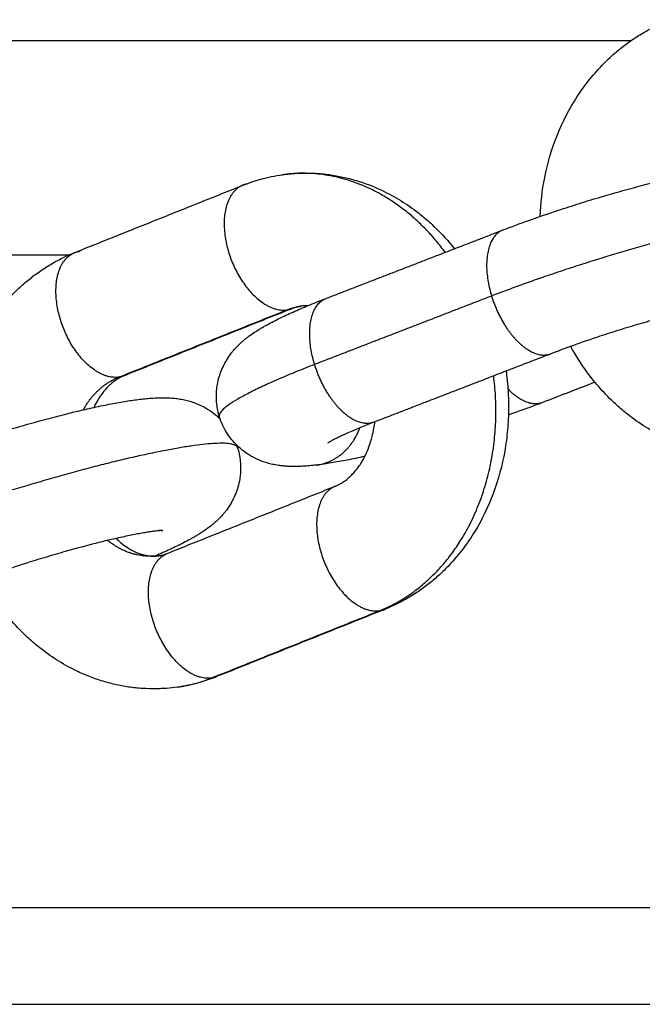
# Model space of a CAD drawing. Units: millimetres. Extents: x 106.72 to 113.24, y 1466.32 to 1474.77.
# Drawn here: x 110.91 to 110.94, y 1471.84 to 1471.89 of the extents above; entities that cross this region are included whole.
import ezdxf

# ---------------------------------------------------------------- set-up
doc = ezdxf.new("R2010")
doc.units = ezdxf.units.MM

# ---------------------------------------------------------------- blocks, each defined once
blk = doc.blocks.new('A042_front')
for points, knots in [([(110.930575, 1471.101259), (110.930598, 1471.101869), (110.930668, 1471.102476), (110.93092, 1471.103748), (110.931114, 1471.104407), (110.931367, 1471.10504), (110.931623, 1471.105679), (110.931937, 1471.106287), (110.932491, 1471.107138), (110.932688, 1471.107411), (110.933106, 1471.107929), (110.933327, 1471.108176), (110.933559, 1471.10841), (110.933699, 1471.10855), (110.933842, 1471.108685), (110.934085, 1471.1089), (110.934181, 1471.108982), (110.934361, 1471.109129), (110.934445, 1471.109194), (110.934697, 1471.109385), (110.934868, 1471.109506), (110.93513, 1471.109677), (110.935218, 1471.109732), (110.935481, 1471.10989), (110.935659, 1471.109989), (110.935929, 1471.110128), (110.936019, 1471.110172), (110.936288, 1471.110298), (110.93647, 1471.110375), (110.936653, 1471.110446)], [3.977362, 3.977362, 3.977362, 3.977362, 5.81779, 5.81779, 7.909714, 7.909714, 7.909714, 10.023298, 10.023298, 11.075141, 11.075141, 12.117022, 12.117022, 12.117022, 12.742165, 12.742165, 13.144162, 13.144162, 13.482421, 13.482421, 14.151838, 14.151838, 14.482614, 14.482614, 15.135619, 15.135619, 15.457492, 15.457492, 16.091395, 16.091395, 16.091395, 16.091395]), ([(110.928837, 1471.100624), (110.929223, 1471.100773), (110.929628, 1471.100924), (110.930494, 1471.101233), (110.930954, 1471.10139), (110.931749, 1471.101653), (110.932077, 1471.101758), (110.932575, 1471.101914), (110.932743, 1471.101966), (110.933251, 1471.102121), (110.933591, 1471.102221), (110.934098, 1471.102367), (110.934267, 1471.102415), (110.934435, 1471.102462), (110.934939, 1471.102602), (110.935431, 1471.102732), (110.936376, 1471.102969), (110.936826, 1471.103074), (110.937393, 1471.103197), (110.93753, 1471.103226), (110.937928, 1471.103307), (110.938181, 1471.103356), (110.938553, 1471.103421), (110.938679, 1471.103442), (110.938905, 1471.103477), (110.939004, 1471.103492), (110.939208, 1471.10352), (110.939311, 1471.103533), (110.939414, 1471.103545), (110.939517, 1471.103557), (110.939618, 1471.103568), (110.939823, 1471.103586), (110.939925, 1471.103594), (110.940134, 1471.103606), (110.940242, 1471.10361), (110.940463, 1471.103613), (110.94058, 1471.103612), (110.940725, 1471.103605), (110.940752, 1471.103604), (110.940831, 1471.103599), (110.940884, 1471.103595), (110.940991, 1471.103585), (110.941045, 1471.103579), (110.941191, 1471.103559), (110.941285, 1471.103544), (110.941462, 1471.103508), (110.941544, 1471.103489), (110.941711, 1471.103443), (110.941795, 1471.103417), (110.942027, 1471.103335), (110.942175, 1471.103271), (110.942322, 1471.103195), (110.942391, 1471.103159), (110.942459, 1471.103121), (110.94264, 1471.103009), (110.942752, 1471.102931), (110.94293, 1471.102789), (110.942999, 1471.102729), (110.94317, 1471.102567), (110.943269, 1471.10246), (110.943405, 1471.102291), (110.943448, 1471.102234), (110.943568, 1471.102063), (110.94364, 1471.101945), (110.943795, 1471.101648), (110.94387, 1471.101466), (110.943928, 1471.101278)], [10.658226, 10.658226, 10.658226, 10.658226, 12.084896, 12.084896, 13.59364, 13.59364, 14.634665, 14.634665, 15.162754, 15.162754, 16.229573, 16.229573, 16.765704, 16.765704, 16.765704, 18.373594, 18.373594, 19.954838, 19.954838, 20.470785, 20.470785, 21.484683, 21.484683, 22.026123, 22.026123, 22.470779, 22.470779, 22.953592, 22.953592, 22.953592, 23.441059, 23.441059, 23.947342, 23.947342, 24.473864, 24.473864, 25.033845, 25.033845, 25.161162, 25.161162, 25.402667, 25.402667, 25.644258, 25.644258, 26.040074, 26.040074, 26.367529, 26.367529, 26.689837, 26.689837, 27.244901, 27.244901, 27.244901, 27.503307, 27.503307, 27.944644, 27.944644, 28.23332, 28.23332, 28.691926, 28.691926, 28.913848, 28.913848, 29.343759, 29.343759, 29.953728, 29.953728, 29.953728, 29.953728]), ([(110.916692, 1471.102715), (110.916965, 1471.102825), (110.917244, 1471.102919), (110.917854, 1471.103088), (110.918187, 1471.103157), (110.918523, 1471.103205)], [15.990961, 15.990961, 15.990961, 15.990961, 16.955276, 16.955276, 18.071727, 18.071727, 18.071727, 18.071727]), ([(110.918523, 1471.103205), (110.918694, 1471.10323), (110.918865, 1471.103248), (110.919142, 1471.103269), (110.919247, 1471.103275), (110.919565, 1471.103287), (110.919778, 1471.103286), (110.920099, 1471.103272), (110.920206, 1471.103265), (110.920314, 1471.103256), (110.92053, 1471.103237), (110.920746, 1471.10321), (110.921069, 1471.103156), (110.921177, 1471.103136), (110.921494, 1471.10307), (110.921702, 1471.103018), (110.92202, 1471.102926), (110.922132, 1471.102891), (110.922451, 1471.102783), (110.922656, 1471.102705), (110.922964, 1471.102574), (110.923069, 1471.102527), (110.923476, 1471.102335), (110.923771, 1471.102174), (110.924058, 1471.101997), (110.924343, 1471.101821), (110.924619, 1471.101629), (110.924973, 1471.101354), (110.92506, 1471.101283), (110.925316, 1471.10107), (110.925482, 1471.100921), (110.925974, 1471.100451), (110.926284, 1471.10011), (110.926573, 1471.099749)], [0, 0, 0, 0, 0.566161, 0.566161, 0.912082, 0.912082, 1.611848, 1.611848, 1.965086, 1.965086, 1.965086, 2.677401, 2.677401, 3.03573, 3.03573, 3.735427, 3.735427, 4.116477, 4.116477, 4.828027, 4.828027, 5.200282, 5.200282, 6.28045, 6.28045, 6.28045, 7.352234, 7.352234, 7.706311, 7.706311, 8.408813, 8.408813, 9.846847, 9.846847, 9.846847, 9.846847]), ([(110.903059, 1471.090427), (110.903065, 1471.09068), (110.90308, 1471.090932), (110.903132, 1471.091518), (110.903176, 1471.09185), (110.903351, 1471.092849), (110.903527, 1471.093503), (110.90376, 1471.094131), (110.903995, 1471.094768), (110.904288, 1471.095375), (110.904809, 1471.096226), (110.904996, 1471.096499), (110.905393, 1471.097021), (110.905604, 1471.09727), (110.905826, 1471.097505), (110.9059, 1471.097583), (110.905974, 1471.09766), (110.906202, 1471.097884), (110.906358, 1471.098028), (110.906598, 1471.098233), (110.906679, 1471.098299), (110.906923, 1471.098493), (110.90709, 1471.098616), (110.907344, 1471.09879), (110.90743, 1471.098845), (110.907686, 1471.099007), (110.90786, 1471.099108), (110.908125, 1471.099248), (110.908213, 1471.099293), (110.908477, 1471.099422), (110.908655, 1471.0995), (110.908835, 1471.099573)], [3.968269, 3.968269, 3.968269, 3.968269, 4.731622, 4.731622, 5.746461, 5.746461, 7.819139, 7.819139, 7.819139, 9.919116, 9.919116, 10.966915, 10.966915, 12.006776, 12.006776, 12.006776, 12.350728, 12.350728, 13.033719, 13.033719, 13.37237, 13.37237, 14.043174, 14.043174, 14.374932, 14.374932, 15.03041, 15.03041, 15.353749, 15.353749, 15.990961, 15.990961, 15.990961, 15.990961]), ([(110.91559, 1471.09191), (110.915532, 1471.092098), (110.915492, 1471.092291), (110.915454, 1471.092623), (110.915447, 1471.092761), (110.91545, 1471.09297), (110.915453, 1471.093041), (110.915467, 1471.093213), (110.91548, 1471.093313), (110.915519, 1471.09353), (110.915546, 1471.093646), (110.91561, 1471.093866), (110.915647, 1471.09397), (110.915733, 1471.094184), (110.915785, 1471.094293), (110.915841, 1471.094397), (110.91588, 1471.094468), (110.91592, 1471.094537), (110.916024, 1471.094703), (110.916091, 1471.094796), (110.916191, 1471.094925), (110.916223, 1471.094964), (110.916314, 1471.095072), (110.916374, 1471.095137), (110.916479, 1471.095244), (110.916523, 1471.095288), (110.916568, 1471.09533), (110.916592, 1471.095352), (110.916616, 1471.095374), (110.916682, 1471.095433), (110.916724, 1471.095468), (110.916807, 1471.095537), (110.916848, 1471.09557), (110.916897, 1471.095608), (110.916905, 1471.095614), (110.917012, 1471.095696), (110.917112, 1471.095766), (110.917215, 1471.095835), (110.91722, 1471.095838), (110.917274, 1471.095874), (110.917323, 1471.095906), (110.917423, 1471.095968), (110.917473, 1471.095999), (110.917578, 1471.096061), (110.917632, 1471.096093), (110.917732, 1471.09615), (110.917778, 1471.096176), (110.917924, 1471.096256), (110.918026, 1471.09631), (110.918235, 1471.096417), (110.918341, 1471.096469), (110.918557, 1471.096574), (110.918667, 1471.096626), (110.918999, 1471.096779), (110.919229, 1471.09688), (110.91959, 1471.097034), (110.91971, 1471.097084), (110.920069, 1471.097231), (110.920315, 1471.097329), (110.920571, 1471.097428)], [0, 0, 0, 0, 0.609663, 0.609663, 1.03976, 1.03976, 1.26173, 1.26173, 1.579392, 1.579392, 1.957405, 1.957405, 2.311136, 2.311136, 2.708722, 2.708722, 2.708722, 2.977576, 2.977576, 3.381766, 3.381766, 3.569915, 3.569915, 3.911371, 3.911371, 4.167357, 4.167357, 4.167357, 4.305367, 4.305367, 4.545631, 4.545631, 4.785809, 4.785809, 4.832973, 4.832973, 5.414197, 5.414197, 5.441961, 5.441961, 5.733454, 5.733454, 6.024964, 6.024964, 6.334525, 6.334525, 6.589152, 6.589152, 7.139833, 7.139833, 7.677589, 7.677589, 8.203345, 8.203345, 9.221126, 9.221126, 9.711939, 9.711939, 10.658226, 10.658226, 10.658226, 10.658226]), ([(110.940436, 1471.097412), (110.940436, 1471.097412), (110.940436, 1471.097412), (110.940435, 1471.097412), (110.940434, 1471.097412), (110.94043, 1471.097412), (110.940424, 1471.097412), (110.940406, 1471.097411), (110.940394, 1471.097411), (110.940354, 1471.097409), (110.940318, 1471.097406), (110.940234, 1471.097398), (110.940186, 1471.097393), (110.940132, 1471.097387), (110.940078, 1471.097381), (110.940019, 1471.097373), (110.939894, 1471.097356), (110.93983, 1471.097346), (110.939678, 1471.097323), (110.939588, 1471.097308), (110.939314, 1471.09726), (110.939116, 1471.097222), (110.938797, 1471.097157), (110.938684, 1471.097133), (110.93821, 1471.09703), (110.937821, 1471.096939), (110.936991, 1471.096732), (110.93655, 1471.096615), (110.936098, 1471.096489), (110.935946, 1471.096447), (110.935794, 1471.096403), (110.935335, 1471.096272), (110.935026, 1471.09618), (110.934565, 1471.09604), (110.934412, 1471.095993), (110.93396, 1471.095851), (110.933661, 1471.095755), (110.932943, 1471.095518), (110.932529, 1471.095376), (110.93176, 1471.095102), (110.931405, 1471.09497), (110.931073, 1471.094841)], [24.751484, 24.751484, 24.751484, 24.751484, 24.827832, 24.827832, 24.873463, 24.873463, 25.086826, 25.086826, 25.300179, 25.300179, 25.716074, 25.716074, 26.123375, 26.123375, 26.123375, 26.53074, 26.53074, 26.910716, 26.910716, 27.378719, 27.378719, 28.267014, 28.267014, 28.724633, 28.724633, 30.139887, 30.139887, 31.594483, 31.594483, 31.594483, 32.081048, 32.081048, 33.050475, 33.050475, 33.530633, 33.530633, 34.476462, 34.476462, 35.842436, 35.842436, 37.124112, 37.124112, 37.124112, 37.124112]), ([(110.919397, 1471.097067), (110.91939, 1471.097066), (110.919382, 1471.097065), (110.919326, 1471.097056), (110.919277, 1471.097046), (110.919151, 1471.097015), (110.919073, 1471.09699), (110.918994, 1471.096959)], [21.9225756, 21.9225756, 21.9225756, 21.9225756, 21.9755747, 21.9755747, 22.3183526, 22.3183526, 22.8653508, 22.8653508, 22.8653508, 22.8653508]), ([(110.919708, 1471.097083), (110.919661, 1471.097085), (110.919615, 1471.097085), (110.919511, 1471.09708), (110.919454, 1471.097075), (110.919397, 1471.097067)], [21.213816, 21.213816, 21.213816, 21.213816, 21.5275116, 21.5275116, 21.9225756, 21.9225756, 21.9225756, 21.9225756]), ([(110.94115, 1471.090099), (110.941045, 1471.090088), (110.94094, 1471.090078), (110.940835, 1471.090068), (110.940729, 1471.090062), (110.940623, 1471.090055), (110.940516, 1471.090049), (110.940416, 1471.090047), (110.940316, 1471.090044), (110.940216, 1471.090042), (110.940209, 1471.090042), (110.940202, 1471.090042), (110.940194, 1471.090042), (110.940086, 1471.090044), (110.939978, 1471.090046), (110.93987, 1471.090048), (110.939761, 1471.090054), (110.939652, 1471.09006), (110.939543, 1471.090066), (110.939434, 1471.090074), (110.939324, 1471.090085), (110.939106, 1471.09011), (110.938996, 1471.090124), (110.938777, 1471.090158), (110.938668, 1471.090177), (110.93845, 1471.090219), (110.93834, 1471.090243), (110.938123, 1471.090294), (110.938014, 1471.090322), (110.937798, 1471.090382), (110.93769, 1471.090414), (110.937445, 1471.090491), (110.937309, 1471.090538), (110.936991, 1471.090657), (110.93681, 1471.090731), (110.936438, 1471.090899), (110.936247, 1471.090993), (110.935946, 1471.091154), (110.935834, 1471.091217), (110.935724, 1471.091282), (110.935432, 1471.091455), (110.935148, 1471.091644), (110.934783, 1471.091917), (110.934693, 1471.091987), (110.934428, 1471.092199), (110.934256, 1471.092347), (110.933602, 1471.09295), (110.933156, 1471.093451), (110.932758, 1471.093995), (110.932481, 1471.094373), (110.932227, 1471.094772), (110.931999, 1471.095187)], [0, 0, 0, 0, 1, 1, 1, 2, 2, 2, 3, 3, 3, 4, 4, 4, 5, 5, 5, 6, 6, 6, 6.353723, 6.353723, 6.709329, 6.709329, 7.06655, 7.06655, 7.425171, 7.425171, 7.784941, 7.784941, 8.145579, 8.145579, 8.60664, 8.60664, 9.230371, 9.230371, 9.908508, 9.908508, 10.314126, 10.314126, 10.314126, 11.390072, 11.390072, 11.747838, 11.747838, 12.455432, 12.455432, 14.526403, 14.526403, 14.526403, 15.970441, 15.970441, 15.970441, 15.970441]), ([(110.911138, 1471.093816), (110.911096, 1471.093799), (110.911054, 1471.093781), (110.910969, 1471.093739), (110.910927, 1471.093717), (110.91084, 1471.093667), (110.910796, 1471.093639), (110.910697, 1471.093572), (110.910643, 1471.093531), (110.910551, 1471.093456), (110.910513, 1471.093424), (110.910429, 1471.093346), (110.910382, 1471.0933), (110.910243, 1471.093152), (110.910151, 1471.093041), (110.910016, 1471.092851), (110.90997, 1471.092781), (110.909865, 1471.09261), (110.909808, 1471.092506), (110.909744, 1471.092377), (110.909734, 1471.092357), (110.909724, 1471.092336)], [0, 0, 0, 0, 0.293022, 0.293022, 0.584256, 0.584256, 0.885359, 0.885359, 1.251128, 1.251128, 1.503865, 1.503865, 1.820497, 1.820497, 2.454716, 2.454716, 2.794633, 2.794633, 3.247605, 3.247605, 3.330837, 3.330837, 3.330837, 3.330837]), ([(110.928982, 1471.094033), (110.929018, 1471.093774), (110.929045, 1471.093513), (110.929088, 1471.092929), (110.929099, 1471.092605), (110.929097, 1471.092282), (110.929094, 1471.091951), (110.929079, 1471.091622), (110.92902, 1471.09096), (110.928976, 1471.090628), (110.9288, 1471.089629), (110.928624, 1471.088974), (110.928392, 1471.088346), (110.928156, 1471.08771), (110.927863, 1471.087103), (110.927342, 1471.086251), (110.927156, 1471.085978), (110.926758, 1471.085456), (110.926548, 1471.085208), (110.926325, 1471.084972), (110.926252, 1471.084894), (110.926177, 1471.084818), (110.92595, 1471.084593), (110.925794, 1471.08445), (110.925553, 1471.084245), (110.925472, 1471.084178), (110.925228, 1471.083984), (110.925062, 1471.083862), (110.924807, 1471.083688), (110.924722, 1471.083632), (110.924465, 1471.083471), (110.924291, 1471.08337), (110.924027, 1471.083229), (110.923938, 1471.083184), (110.923674, 1471.083056), (110.923496, 1471.082977), (110.923316, 1471.082905)], [16.20613, 16.20613, 16.20613, 16.20613, 16.991533, 16.991533, 17.965323, 17.965323, 17.965323, 18.960869, 18.960869, 19.975709, 19.975709, 22.048387, 22.048387, 22.048387, 24.148364, 24.148364, 25.196162, 25.196162, 26.236023, 26.236023, 26.236023, 26.579975, 26.579975, 27.262967, 27.262967, 27.601618, 27.601618, 28.272421, 28.272421, 28.604179, 28.604179, 29.259658, 29.259658, 29.582996, 29.582996, 30.220209, 30.220209, 30.220209, 30.220209]), ([(110.900914, 1471.089631), (110.901285, 1471.089779), (110.901676, 1471.089929), (110.902347, 1471.090175), (110.902615, 1471.090272), (110.903067, 1471.09043), (110.903248, 1471.090492), (110.903914, 1471.090718), (110.904407, 1471.090879), (110.905244, 1471.091141), (110.905584, 1471.091245), (110.906094, 1471.091396), (110.906264, 1471.091446), (110.906433, 1471.091494), (110.906941, 1471.09164), (110.907442, 1471.091778), (110.908408, 1471.092029), (110.90887, 1471.092142), (110.909457, 1471.092277), (110.909599, 1471.092309), (110.910012, 1471.092399), (110.910275, 1471.092453), (110.910653, 1471.092525), (110.910774, 1471.092548), (110.911009, 1471.09259), (110.911124, 1471.092609), (110.911346, 1471.092645), (110.911454, 1471.092661), (110.911559, 1471.092676), (110.911666, 1471.092691), (110.91177, 1471.092705), (110.911979, 1471.09273), (110.912083, 1471.092742), (110.912238, 1471.092756), (110.912289, 1471.092761), (110.912394, 1471.092769), (110.912448, 1471.092773), (110.912556, 1471.09278), (110.91261, 1471.092783), (110.912719, 1471.092787), (110.912774, 1471.092789), (110.912943, 1471.092792), (110.913061, 1471.092791), (110.913218, 1471.092785), (110.913256, 1471.092783), (110.913389, 1471.092775), (110.913487, 1471.092766), (110.913597, 1471.092752), (110.913606, 1471.092751), (110.913706, 1471.092738), (110.9138, 1471.092723), (110.913981, 1471.092686), (110.914067, 1471.092666), (110.914234, 1471.092619), (110.914314, 1471.092594), (110.914542, 1471.092513), (110.91469, 1471.09245), (110.914837, 1471.092373), (110.914906, 1471.092338), (110.914973, 1471.092299), (110.915169, 1471.092179), (110.915293, 1471.092091), (110.91547, 1471.091946), (110.915525, 1471.091897), (110.915595, 1471.091831), (110.91561, 1471.091816), (110.915626, 1471.091801)], [10.107155, 10.107155, 10.107155, 10.107155, 11.537755, 11.537755, 12.450268, 12.450268, 13.046765, 13.046765, 14.616662, 14.616662, 15.683554, 15.683554, 16.21953, 16.21953, 16.21953, 17.82708, 17.82708, 19.405095, 19.405095, 19.919544, 19.919544, 20.929029, 20.929029, 21.422291, 21.422291, 21.907719, 21.907719, 22.385085, 22.385085, 22.385085, 22.865122, 22.865122, 23.36183, 23.36183, 23.611871, 23.611871, 23.876253, 23.876253, 24.144634, 24.144634, 24.413023, 24.413023, 24.978946, 24.978946, 25.157438, 25.157438, 25.599072, 25.599072, 25.639115, 25.639115, 26.034503, 26.034503, 26.377269, 26.377269, 26.686402, 26.686402, 27.24509, 27.24509, 27.24509, 27.503488, 27.503488, 27.996385, 27.996385, 28.23331, 28.23331, 28.300523, 28.300523, 28.300523, 28.300523]), ([(110.930681, 1471.092564), (110.930295, 1471.092415), (110.92989, 1471.092265), (110.929344, 1471.09207), (110.929218, 1471.092026), (110.929091, 1471.091981)], [0, 0, 0, 0, 1.42667, 1.42667, 1.850384, 1.850384, 1.850384, 1.850384]), ([(110.920104, 1471.089643), (110.920001, 1471.089631), (110.9199, 1471.08962), (110.919695, 1471.089602), (110.919593, 1471.089594), (110.919383, 1471.089582), (110.919276, 1471.089578), (110.919054, 1471.089575), (110.918938, 1471.089577), (110.918793, 1471.089583), (110.918766, 1471.089585), (110.918687, 1471.08959), (110.918634, 1471.089594), (110.918527, 1471.089604), (110.918473, 1471.08961), (110.918326, 1471.089629), (110.918233, 1471.089644), (110.918055, 1471.089681), (110.917973, 1471.0897), (110.917807, 1471.089746), (110.917723, 1471.089772), (110.917491, 1471.089854), (110.917343, 1471.089917), (110.917195, 1471.089994), (110.917127, 1471.09003), (110.917059, 1471.090068), (110.916877, 1471.090179), (110.916766, 1471.090258), (110.916588, 1471.0904), (110.916519, 1471.090459), (110.916348, 1471.090622), (110.916249, 1471.090729), (110.916112, 1471.090898), (110.91607, 1471.090955), (110.91595, 1471.091126), (110.915878, 1471.091244), (110.915723, 1471.09154), (110.915648, 1471.091722), (110.91559, 1471.09191)], [0, 0, 0, 0, 0.487468, 0.487468, 0.99375, 0.99375, 1.520272, 1.520272, 2.080254, 2.080254, 2.207571, 2.207571, 2.449075, 2.449075, 2.690666, 2.690666, 3.086483, 3.086483, 3.413938, 3.413938, 3.736245, 3.736245, 4.291309, 4.291309, 4.291309, 4.549716, 4.549716, 4.991052, 4.991052, 5.279729, 5.279729, 5.738335, 5.738335, 5.960256, 5.960256, 6.390167, 6.390167, 7.000136, 7.000136, 7.000136, 7.000136]), ([(110.922807, 1471.091645), (110.922589, 1471.091561), (110.922382, 1471.091479), (110.922087, 1471.091357), (110.92199, 1471.091317), (110.921706, 1471.091196), (110.92153, 1471.091119), (110.921295, 1471.09101), (110.92122, 1471.090975), (110.921081, 1471.090908), (110.921017, 1471.090876), (110.920902, 1471.090817), (110.920851, 1471.09079), (110.920763, 1471.090742), (110.920727, 1471.090721), (110.920688, 1471.090697), (110.920677, 1471.09069), (110.92066, 1471.09068), (110.920655, 1471.090677), (110.920652, 1471.090675), (110.920652, 1471.090675), (110.920651, 1471.090674), (110.92065, 1471.090674), (110.92065, 1471.090674)], [0, 0, 0, 0, 0.842559, 0.842559, 1.276148, 1.276148, 2.163214, 2.163214, 2.615191, 2.615191, 3.071233, 3.071233, 3.530434, 3.530434, 3.992585, 3.992585, 4.226352, 4.226352, 4.460133, 4.460133, 4.482138, 4.482138, 4.558225, 4.558225, 4.558225, 4.558225]), ([(110.921013, 1471.088661), (110.921055, 1471.088678), (110.921097, 1471.088697), (110.921182, 1471.088738), (110.921224, 1471.088761), (110.921311, 1471.088811), (110.921356, 1471.088839), (110.921454, 1471.088906), (110.921508, 1471.088947), (110.9216, 1471.089022), (110.921638, 1471.089054), (110.921722, 1471.089132), (110.921769, 1471.089178), (110.921909, 1471.089326), (110.922, 1471.089437), (110.922136, 1471.089627), (110.922182, 1471.089696), (110.922286, 1471.089867), (110.922344, 1471.089971), (110.922463, 1471.090212), (110.922523, 1471.090352), (110.922577, 1471.090499), (110.922633, 1471.09065), (110.922683, 1471.090809), (110.922759, 1471.091103), (110.922788, 1471.091237), (110.922829, 1471.091469), (110.922843, 1471.091566), (110.922855, 1471.091664)], [7.61665, 7.61665, 7.61665, 7.61665, 7.909672, 7.909672, 8.200906, 8.200906, 8.502009, 8.502009, 8.867778, 8.867778, 9.120515, 9.120515, 9.437147, 9.437147, 10.071366, 10.071366, 10.411283, 10.411283, 10.864256, 10.864256, 11.408757, 11.408757, 11.408757, 11.969976, 11.969976, 12.412624, 12.412624, 12.721347, 12.721347, 12.721347, 12.721347]), ([(110.916443, 1471.090457), (110.916481, 1471.090333), (110.916511, 1471.090207), (110.916548, 1471.090004), (110.916558, 1471.089928), (110.916587, 1471.089653), (110.91659, 1471.089453), (110.916566, 1471.089167), (110.916555, 1471.089079), (110.91652, 1471.088862), (110.91649, 1471.088733), (110.916425, 1471.08851), (110.916392, 1471.088415), (110.916307, 1471.0882), (110.916252, 1471.088082), (110.916191, 1471.08797), (110.916153, 1471.087899), (110.916113, 1471.08783), (110.916011, 1471.087669), (110.915948, 1471.087579), (110.915883, 1471.087495), (110.915848, 1471.08745), (110.915813, 1471.087407), (110.915718, 1471.087295), (110.915659, 1471.08723), (110.915556, 1471.087125), (110.915514, 1471.087084), (110.915445, 1471.08702), (110.915419, 1471.086995), (110.91535, 1471.086935), (110.915309, 1471.086899), (110.915226, 1471.08683), (110.915185, 1471.086798), (110.915138, 1471.086761), (110.915133, 1471.086757), (110.915024, 1471.086674), (110.91492, 1471.0866), (110.914767, 1471.086499), (110.914718, 1471.086467), (110.914619, 1471.086405), (110.914569, 1471.086374), (110.914462, 1471.08631), (110.914404, 1471.086276), (110.914305, 1471.08622), (110.914263, 1471.086197), (110.914123, 1471.086119), (110.914022, 1471.086066), (110.913817, 1471.08596), (110.913713, 1471.085908), (110.9135, 1471.085805), (110.913393, 1471.085754), (110.913068, 1471.085604), (110.912843, 1471.085504), (110.912597, 1471.085399), (110.912587, 1471.085395), (110.912578, 1471.085391)], [0, 0, 0, 0, 0.401043, 0.401043, 0.639097, 0.639097, 1.260893, 1.260893, 1.538865, 1.538865, 1.956898, 1.956898, 2.281611, 2.281611, 2.708771, 2.708771, 2.708771, 2.977851, 2.977851, 3.364727, 3.364727, 3.364727, 3.572012, 3.572012, 3.916012, 3.916012, 4.159772, 4.159772, 4.312939, 4.312939, 4.555025, 4.555025, 4.797023, 4.797023, 4.83043, 4.83043, 5.438426, 5.438426, 5.72734, 5.72734, 6.016272, 6.016272, 6.344479, 6.344479, 6.574082, 6.574082, 7.117269, 7.117269, 7.646544, 7.646544, 8.162989, 8.162989, 9.159968, 9.159968, 9.19804, 9.19804, 9.19804, 9.19804]), ([(110.922381, 1471.090047), (110.922342, 1471.090038), (110.922303, 1471.09003), (110.922125, 1471.089991), (110.921988, 1471.089962), (110.92159, 1471.089881), (110.921337, 1471.089833), (110.920965, 1471.089768), (110.920838, 1471.089747), (110.920613, 1471.089711), (110.920514, 1471.089697), (110.92031, 1471.089668), (110.920206, 1471.089655), (110.920104, 1471.089643)], [9.153739, 9.153739, 9.153739, 9.153739, 9.296612, 9.296612, 9.812559, 9.812559, 10.826458, 10.826458, 11.367897, 11.367897, 11.812553, 11.812553, 12.295366, 12.295366, 12.295366, 12.295366]), ([(110.912951, 1471.086591), (110.912951, 1471.086591), (110.912951, 1471.086591), (110.912949, 1471.086591), (110.912948, 1471.086591), (110.912941, 1471.086591), (110.912933, 1471.086591), (110.912912, 1471.08659), (110.9129, 1471.086589), (110.912869, 1471.086587), (110.912852, 1471.086586), (110.912814, 1471.086583), (110.912793, 1471.086581), (110.912726, 1471.086575), (110.912675, 1471.086569), (110.912562, 1471.086556), (110.9125, 1471.086547), (110.912434, 1471.086538), (110.912367, 1471.086529), (110.912296, 1471.086518), (110.912142, 1471.086493), (110.91206, 1471.086479), (110.911886, 1471.086448), (110.911794, 1471.086431), (110.911499, 1471.086375), (110.911285, 1471.086331), (110.910942, 1471.086256), (110.910822, 1471.086229), (110.91032, 1471.086114), (110.909914, 1471.086014), (110.909056, 1471.085791), (110.908605, 1471.085667), (110.908146, 1471.085536), (110.907993, 1471.085491), (110.907838, 1471.085446), (110.907376, 1471.085309), (110.907066, 1471.085215), (110.906307, 1471.084977), (110.905859, 1471.084831), (110.90526, 1471.084628), (110.905097, 1471.084572), (110.904693, 1471.08443), (110.904455, 1471.084345), (110.903867, 1471.084129), (110.903529, 1471.083999), (110.903217, 1471.083874)], [24.271448, 24.271448, 24.271448, 24.271448, 24.347638, 24.347638, 24.439928, 24.439928, 24.656874, 24.656874, 24.873813, 24.873813, 25.090923, 25.090923, 25.298235, 25.298235, 25.714457, 25.714457, 26.122922, 26.122922, 26.122922, 26.532218, 26.532218, 26.952671, 26.952671, 27.383786, 27.383786, 28.275086, 28.275086, 28.73381, 28.73381, 30.15159, 30.15159, 31.608208, 31.608208, 31.608208, 32.095216, 32.095216, 33.065186, 33.065186, 34.490571, 34.490571, 35.030759, 35.030759, 35.85416, 35.85416, 37.133844, 37.133844, 37.133844, 37.133844]), ([(110.912766, 1471.086609), (110.912784, 1471.086606), (110.912801, 1471.086604), (110.912837, 1471.086599), (110.912856, 1471.086597), (110.912888, 1471.086594), (110.912901, 1471.086593), (110.912921, 1471.086592), (110.912928, 1471.086592), (110.912943, 1471.086591), (110.912949, 1471.086591), (110.91295, 1471.086591)], [23.3856635, 23.3856635, 23.3856635, 23.3856635, 23.5095999, 23.5095999, 23.6808926, 23.6808926, 23.8521396, 23.8521396, 23.9909769, 23.9909769, 24.2113097, 24.2113097, 24.2113097, 24.2113097]), ([(110.910767, 1471.086217), (110.910776, 1471.086208), (110.910785, 1471.086199), (110.91088, 1471.086108), (110.910967, 1471.086033), (110.911154, 1471.085886), (110.911254, 1471.085816), (110.911353, 1471.085754), (110.911476, 1471.085678), (110.911597, 1471.085616), (110.911773, 1471.085541), (110.91183, 1471.085519), (110.911943, 1471.085481), (110.911998, 1471.085465), (110.912106, 1471.085438), (110.912158, 1471.085427), (110.912274, 1471.085408), (110.912338, 1471.085401), (110.912461, 1471.085393), (110.912522, 1471.085392), (110.91264, 1471.085397), (110.912697, 1471.085402), (110.912754, 1471.08541)], [2.767045, 2.767045, 2.767045, 2.767045, 2.815496, 2.815496, 3.276046, 3.276046, 3.80954, 3.80954, 3.80954, 4.474777, 4.474777, 4.80559, 4.80559, 5.134491, 5.134491, 5.460949, 5.460949, 5.86923, 5.86923, 6.278811, 6.278811, 6.673875, 6.673875, 6.673875, 6.673875]), ([(110.912754, 1471.08541), (110.912762, 1471.085412), (110.912769, 1471.085413), (110.912826, 1471.085422), (110.912874, 1471.085431), (110.913001, 1471.085463), (110.913079, 1471.085488), (110.913157, 1471.085519)], [0, 0, 0, 0, 0.0529991, 0.0529991, 0.395777, 0.395777, 0.9427752, 0.9427752, 0.9427752, 0.9427752]), ([(110.913628, 1471.079272), (110.913458, 1471.079248), (110.913286, 1471.079229), (110.91301, 1471.079208), (110.912904, 1471.079202), (110.912586, 1471.079191), (110.912373, 1471.079192), (110.912052, 1471.079206), (110.911945, 1471.079213), (110.911837, 1471.079222), (110.911621, 1471.07924), (110.911405, 1471.079267), (110.911082, 1471.079321), (110.910975, 1471.079341), (110.910658, 1471.079407), (110.91045, 1471.079459), (110.910131, 1471.079552), (110.910019, 1471.079587), (110.909701, 1471.079694), (110.909495, 1471.079772), (110.909187, 1471.079903), (110.909082, 1471.07995), (110.908675, 1471.080143), (110.90838, 1471.080303), (110.908093, 1471.080481), (110.907809, 1471.080656), (110.907533, 1471.080848), (110.907178, 1471.081124), (110.907091, 1471.081194), (110.906835, 1471.081408), (110.906669, 1471.081557), (110.906037, 1471.082162), (110.905606, 1471.082662), (110.90522, 1471.083204), (110.904958, 1471.083572), (110.904717, 1471.083958), (110.904499, 1471.08436)], [0, 0, 0, 0, 0.566161, 0.566161, 0.912082, 0.912082, 1.611848, 1.611848, 1.965086, 1.965086, 1.965086, 2.677401, 2.677401, 3.03573, 3.03573, 3.735427, 3.735427, 4.116477, 4.116477, 4.828027, 4.828027, 5.200282, 5.200282, 6.28045, 6.28045, 6.28045, 7.352234, 7.352234, 7.706311, 7.706311, 8.408813, 8.408813, 10.460905, 10.460905, 10.460905, 11.857727, 11.857727, 11.857727, 11.857727]), ([(110.91546, 1471.079762), (110.915186, 1471.079653), (110.914908, 1471.079559), (110.914297, 1471.07939), (110.913964, 1471.07932), (110.913628, 1471.079272)], [15.990961, 15.990961, 15.990961, 15.990961, 16.955276, 16.955276, 18.071727, 18.071727, 18.071727, 18.071727])]:
    blk.add_open_spline(points, degree=3, knots=knots)
for points, degree in [([(110.934803, 1471.109458), (110.144308, 1471.109458), (109.353812, 1471.109458)], 2), ([(110.908835, 1471.099573), (110.912763, 1471.101144), (110.916692, 1471.102715)], 2), ([(110.920571, 1471.097428), (110.924704, 1471.099026), (110.928837, 1471.100624)], 2), ([(109.380053, 1471.099458), (110.144308, 1471.099458), (110.908562, 1471.099458)], 2), ([(110.928305, 1471.09754), (110.924172, 1471.095942), (110.92004, 1471.094344)], 2), ([(110.918994, 1471.096959), (110.915066, 1471.095387), (110.911138, 1471.093816)], 2), ([(110.910892, 1471.093751), (110.91482, 1471.095322), (110.918748, 1471.096893)], 2), ([(110.931073, 1471.094841), (110.92694, 1471.093243), (110.922807, 1471.091645)], 2), ([(110.933133, 1471.093513), (110.931907, 1471.093038), (110.930681, 1471.092564)], 2), ([(110.916407, 1471.090566), (110.91642, 1471.09053), (110.916432, 1471.090494), (110.916443, 1471.090457)], 3), ([(110.913157, 1471.085519), (110.917085, 1471.08709), (110.921013, 1471.088661)], 2), ([(110.915214, 1471.079697), (110.919142, 1471.081268), (110.92307, 1471.08284)], 2), ([(110.923316, 1471.082905), (110.919388, 1471.081334), (110.91546, 1471.079762)], 2), ([(110.989308, 1471.068958), (110.939022, 1471.068958), (110.888736, 1471.068958)], 2), ([(110.874623, 1471.064458), (110.931965, 1471.064458), (110.989308, 1471.064458)], 2)]:
    blk.add_open_spline(points, degree=degree)
for points, weights in [([(110.92614, 1471.099582), (110.922996, 1471.103842), (110.918523, 1471.103205)], [0.88337544483, 0.829024919348, 1]), ([(110.916938, 1471.102781), (110.91681, 1471.102763), (110.916692, 1471.102715)], [1, 0.997524369262, 1]), ([(110.928837, 1471.100624), (110.927514, 1471.100113), (110.928305, 1471.09754)], [1, 0.752978393924, 1]), ([(110.908835, 1471.099573), (110.908953, 1471.09962), (110.909082, 1471.099638)], [1, 0.997524369262, 1]), ([(110.92004, 1471.094344), (110.919248, 1471.096917), (110.920571, 1471.097428)], [1, 0.752978393924, 1]), ([(110.918748, 1471.096893), (110.919064, 1471.09702), (110.919397, 1471.097067)], [1, 0.995306476348, 1]), ([(110.918748, 1471.096893), (110.918876, 1471.096912), (110.918994, 1471.096959)], [1, 0.997524369262, 1]), ([(110.92004, 1471.094344), (110.915394, 1471.092548), (110.91559, 1471.09191)], [1, 0.873726382764, 1]), ([(110.909233, 1471.092225), (110.909846, 1471.093332), (110.910892, 1471.093751)], [0.859206048169, 0.882325122139, 1]), ([(110.911138, 1471.093816), (110.91102, 1471.093769), (110.910892, 1471.093751)], [1, 0.997524369262, 1]), ([(110.92307, 1471.08284), (110.929473, 1471.085401), (110.928404, 1471.093809)], [1, 0.762371046979, 0.959996947396]), ([(110.912754, 1471.08541), (110.91148, 1471.085229), (110.910369, 1471.086124)], [1, 0.882505851855, 0.88622236451]), ([(110.92307, 1471.08284), (110.923198, 1471.082858), (110.923316, 1471.082905)], [1, 0.997524369282, 1]), ([(110.913628, 1471.079272), (110.914442, 1471.079388), (110.915214, 1471.079697)], [1, 0.995306476285, 1]), ([(110.915214, 1471.079697), (110.915342, 1471.079715), (110.91546, 1471.079762)], [1, 0.997524369262, 1])]:
    blk.add_rational_spline(points, weights, degree=2)
for points, weights, knots in [([(110.916692, 1471.102715), (110.915132, 1471.102091), (110.916093, 1471.099372), (110.917053, 1471.096652), (110.918748, 1471.096893)], [1, 0.73154686716, 1, 0.73154686716, 1], [0.436354, 0.436354, 0.436354, 5.087646, 5.087646, 9.738937, 9.738937, 9.738937]), ([(110.943928, 1471.101278), (110.943721, 1471.101952), (110.938466, 1471.100694), (110.933211, 1471.099437), (110.928305, 1471.09754)], [1, 0.862095624048, 1, 0.862095624048, 1], [19.142072, 19.142072, 19.142072, 27.006875, 27.006875, 34.871678, 34.871678, 34.871678]), ([(110.910892, 1471.093751), (110.909197, 1471.093509), (110.908236, 1471.096229), (110.907276, 1471.098949), (110.908835, 1471.099573)], [1, 0.73154686716, 1, 0.73154686716, 1], [0, 0, 0, 4.651291, 4.651291, 9.302583, 9.302583, 9.302583]), ([(110.928305, 1471.09754), (110.928716, 1471.096203), (110.929551, 1471.095389), (110.930385, 1471.094576), (110.931073, 1471.094841)], [1, 0.910506793028, 1, 0.910506793028, 1], [0, 0, 0, 2.642987, 2.642987, 5.285975, 5.285975, 5.285975]), ([(110.922807, 1471.091645), (110.92212, 1471.09138), (110.921285, 1471.092193), (110.920451, 1471.093007), (110.92004, 1471.094344)], [1, 0.910506793028, 1, 0.910506793028, 1], [4.452963, 4.452963, 4.452963, 7.09595, 7.09595, 9.738937, 9.738937, 9.738937]), ([(110.930681, 1471.092564), (110.929994, 1471.092299), (110.929159, 1471.093113), (110.929113, 1471.093158), (110.929068, 1471.093206)], [1, 0.910506793028, 1, 0.994586141654, 0.989827302012], [4.452963, 4.452963, 4.452963, 7.09595, 7.09595, 7.255836, 7.255836, 7.255836]), ([(110.920104, 1471.089643), (110.921349, 1471.089788), (110.921995, 1471.091027), (110.922085, 1471.091199), (110.922154, 1471.091385)], [1, 0.902014252753, 1, 0.985116604103, 0.974754589726], [4.203782, 4.203782, 4.203782, 6.971359, 6.971359, 7.391736, 7.391736, 7.391736]), ([(110.916443, 1471.090457), (110.916227, 1471.091158), (110.910663, 1471.089796), (110.905099, 1471.088435), (110.900247, 1471.086494)], [1, 0.85304776008, 1, 0.85304776008, 1], [18.621334, 18.621334, 18.621334, 26.746506, 26.746506, 34.871678, 34.871678, 34.871678]), ([(110.921013, 1471.088661), (110.919453, 1471.088038), (110.920414, 1471.085318), (110.921375, 1471.082598), (110.92307, 1471.08284)], [1, 0.73154686716, 1, 0.73154686716, 1], [0.436354, 0.436354, 0.436354, 5.087646, 5.087646, 9.738937, 9.738937, 9.738937]), ([(110.915214, 1471.079697), (110.913519, 1471.079455), (110.912558, 1471.082175), (110.911597, 1471.084895), (110.913157, 1471.085519)], [1, 0.731546867159, 1, 0.731546867159, 1], [0, 0, 0, 4.651291, 4.651291, 9.302583, 9.302583, 9.302583])]:
    blk.add_rational_spline(points, weights, degree=2, knots=knots)

msp = doc.modelspace()

# ---------------------------------------------------------------- block references
msp.add_blockref('A042_front', (0, 0.777974))

doc.saveas('drawing.dxf')
